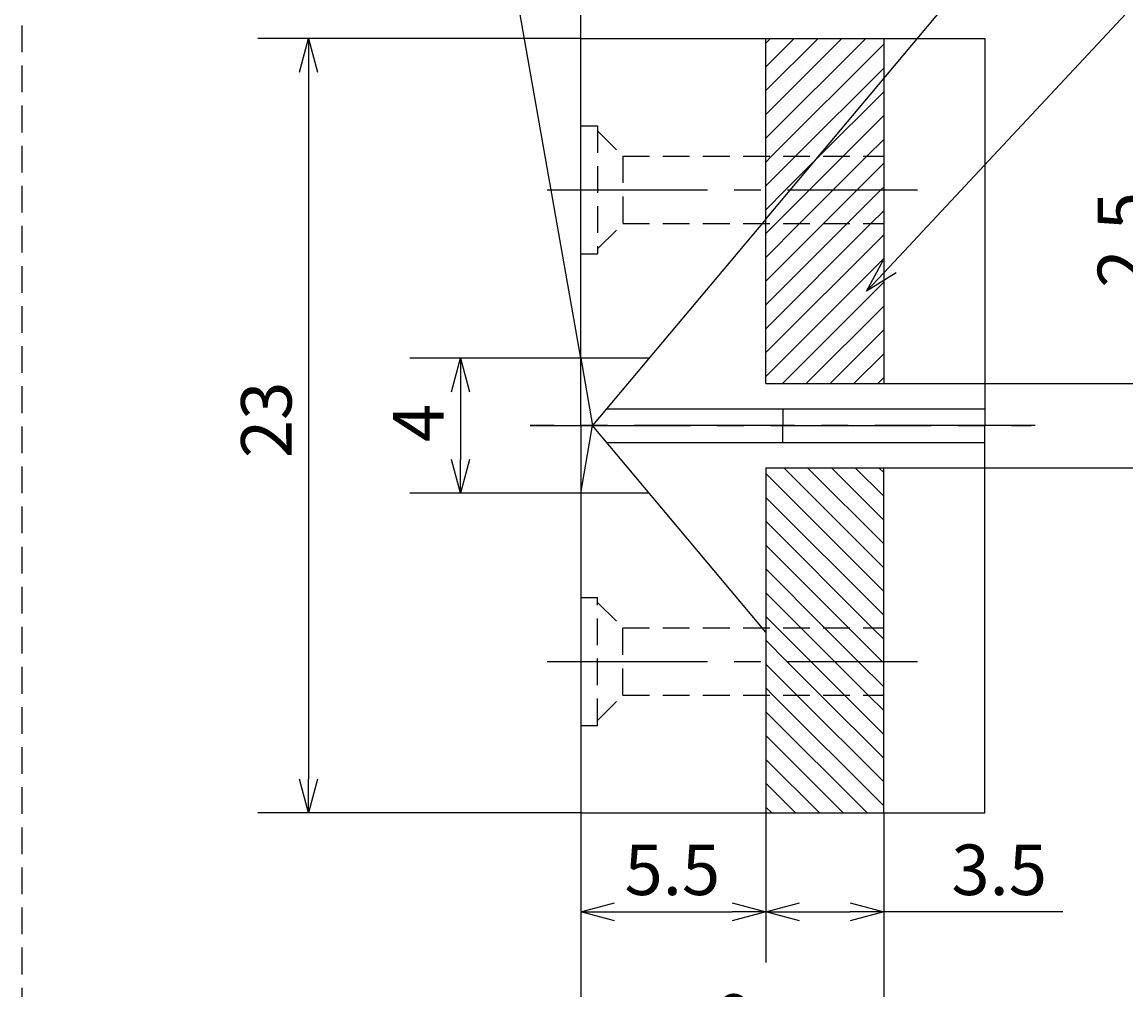
# Model space of a CAD drawing. Extents: x 5 to 205, y 17 to 144.
# Drawn here: x 5 to 38, y 95 to 124 of the extents above; entities that cross this region are included whole.
import ezdxf

# ---------------------------------------------------------------- set-up
doc = ezdxf.new("R2010")
doc.units = 0
doc.header["$LTSCALE"] = 0.25
doc.linetypes.add('CENTER2', pattern=[28.575, 19.05, -3.175, 3.175, -3.175])
doc.linetypes.add('HIDDEN2', pattern=[4.7625, 3.175, -1.5875])
doc.layers.get('0').update_dxf_attribs({"linetype": 'CONTINUOUS'})
for name, color, linetype in [('CENTER', 4, 'CENTER2'), ('DIMENSION', 3, 'CONTINUOUS'), ('HATCHING', 7, 'CONTINUOUS'), ('HIDDEN', 4, 'HIDDEN2'), ('LINE', 2, 'CONTINUOUS')]:
    doc.layers.add(name, color=color, linetype=linetype)
doc.layers.get('0').off()
doc.styles.add('GOTHIC', font='txt')
doc.dimstyles.get("Standard").update_dxf_attribs({"dimtxt": 0.18, "dimasz": 0.18, "dimexe": 0.18, "dimexo": 0.0625, "dimgap": 0.09, "dimtad": 0, "dimtih": 1, "dimtoh": 1, "dimzin": 0, "dimcen": 0.09, "dimazin": 3, "dimtfac": 1, "dimtofl": 0, "dimtmove": 0, "dimatfit": 3})

# ---------------------------------------------------------------- blocks, each defined once
blk = doc.blocks.new('_OPEN30')
at = {"color": 0, "linetype": 'BYBLOCK'}
for p, q in [((-1, 0.268), (0, 0)), ((0, 0), (-1, -0.268)), ((0, 0), (-1, 0))]:
    blk.add_line(p, q, dxfattribs=at)
blk = doc.blocks.new('*U94')
at = {"layer": 'DIMENSION', "color": 3, "style": 'GOTHIC'}
blk.add_text('4', height=1.5, rotation=90, dxfattribs=at).set_placement((17.522, 111.391))
blk = doc.blocks.new('*D16')
at = {"layer": 'DIMENSION', "color": 3}
for p, q in [((21.592, 113.875), (16.522, 113.875)), ((18.022, 112.875), (18.022, 110.875)), ((21.592, 109.875), (16.522, 109.875))]:
    blk.add_line(p, q, dxfattribs=at)
blk.add_blockref('*U94', (0, 0))
for p, rotation in [((18.022, 113.875), 90), ((18.022, 109.875), 270)]:
    blk.add_blockref('_OPEN30', p, dxfattribs=dict(at, rotation=rotation))
blk = doc.blocks.new('*U95')
at = {"layer": 'DIMENSION', "color": 3, "style": 'GOTHIC'}
blk.add_text('23', height=1.5, rotation=90, dxfattribs=at).set_placement((13.005, 110.912))
blk = doc.blocks.new('*D17')
at = {"layer": 'DIMENSION', "color": 3}
for p, q in [((21.592, 123.375), (12.005, 123.375)), ((13.505, 122.375), (13.505, 101.375)), ((21.592, 100.375), (12.005, 100.375))]:
    blk.add_line(p, q, dxfattribs=at)
blk.add_blockref('*U95', (0, 0))
for p, rotation in [((13.505, 123.375), 90), ((13.505, 100.375), 270)]:
    blk.add_blockref('_OPEN30', p, dxfattribs=dict(at, rotation=rotation))
blk = doc.blocks.new('*U96')
at = {"layer": 'DIMENSION', "color": 3, "style": 'GOTHIC'}
blk.add_text('5.5', height=1.5, dxfattribs=at).set_placement((22.895, 97.937))
blk = doc.blocks.new('*D18')
at = {"layer": 'DIMENSION', "color": 3}
for p, q in [((27.092, 100.375), (27.092, 95.937)), ((21.592, 99.875), (21.592, 95.937)), ((22.592, 97.437), (26.092, 97.437))]:
    blk.add_line(p, q, dxfattribs=at)
blk.add_blockref('*U96', (0, 0))
at = {"layer": 'DIMENSION', "color": 3, "rotation": 180}
blk.add_blockref('_OPEN30', (21.592, 97.437), dxfattribs=at)
at = {"layer": 'DIMENSION', "color": 3}
blk.add_blockref('_OPEN30', (27.092, 97.437), dxfattribs=at)
blk = doc.blocks.new('*U97')
at = {"layer": 'DIMENSION', "color": 3, "style": 'GOTHIC'}
blk.add_text('3.5', height=1.5, dxfattribs=at).set_placement((32.603, 97.937))
blk = doc.blocks.new('*D19')
at = {"layer": 'DIMENSION', "color": 3}
for p, q in [((27.092, 100.375), (27.092, 95.937)), ((30.592, 100.375), (30.592, 95.937)), ((28.092, 97.437), (29.592, 97.437)), ((35.913, 97.437), (30.592, 97.437))]:
    blk.add_line(p, q, dxfattribs=at)
blk.add_blockref('*U97', (0, 0))
at = {"layer": 'DIMENSION', "color": 3, "rotation": 180}
blk.add_blockref('_OPEN30', (27.092, 97.437), dxfattribs=at)
at = {"layer": 'DIMENSION', "color": 3}
blk.add_blockref('_OPEN30', (30.592, 97.437), dxfattribs=at)
blk = doc.blocks.new('*U98')
at = {"layer": 'DIMENSION', "color": 3, "style": 'GOTHIC'}
blk.add_text('9', height=1.5, dxfattribs=at).set_placement((25.612, 93.49))
blk = doc.blocks.new('*D20')
at = {"layer": 'DIMENSION', "color": 3}
for p, q in [((21.592, 100.375), (21.592, 91.49)), ((30.592, 100.375), (30.592, 91.49)), ((22.592, 92.99), (29.592, 92.99))]:
    blk.add_line(p, q, dxfattribs=at)
blk.add_blockref('*U98', (0, 0))
at = {"layer": 'DIMENSION', "color": 3, "rotation": 180}
blk.add_blockref('_OPEN30', (21.592, 92.99), dxfattribs=at)
at = {"layer": 'DIMENSION', "color": 3}
blk.add_blockref('_OPEN30', (30.592, 92.99), dxfattribs=at)
blk = doc.blocks.new('*U99')
at = {"layer": 'DIMENSION', "color": 3, "style": 'GOTHIC'}
blk.add_text('2.5', height=1.5, rotation=90, dxfattribs=at).set_placement((38.449, 115.972))
blk = doc.blocks.new('*D21')
at = {"layer": 'DIMENSION', "color": 3}
for p, q in [((38.949, 119.282), (38.949, 113.125)), ((38.949, 114.125), (38.949, 115.125)), ((30.592, 113.125), (40.449, 113.125)), ((38.949, 113.125), (38.949, 110.625)), ((38.949, 113.125), (38.949, 110.625)), ((30.592, 110.625), (40.449, 110.625)), ((38.949, 109.625), (38.949, 108.625))]:
    blk.add_line(p, q, dxfattribs=at)
blk.add_blockref('*U99', (0, 0))
for p, rotation in [((38.949, 113.125), 270), ((38.949, 110.625), 90)]:
    blk.add_blockref('_OPEN30', p, dxfattribs=dict(at, rotation=rotation))
blk = doc.blocks.new('*U109')
at = {"layer": 'DIMENSION', "color": 3, "style": 'GOTHIC'}
blk.add_text('40°', height=1.5, rotation=340, dxfattribs=at).set_placement((28.627, 134.58))
blk = doc.blocks.new('*D35')
at = {"layer": 'DIMENSION', "color": 3}
for p, q in [((21.592, 123.375), (21.592, 136.592)), ((27.092, 118.009), (37.749, 130.711))]:
    blk.add_line(p, q, dxfattribs=at)
blk.add_arc((21.592, 111.455), 23.637, 52.4242, 87.5758, dxfattribs=at)
blk.add_blockref('*U109', (0, 0))
for p, rotation in [((21.592, 135.092), 178.787910691708), ((36.785, 129.562), 321.212089308292)]:
    blk.add_blockref('_OPEN30', p, dxfattribs=dict(at, rotation=rotation))
blk = doc.blocks.new('*U110')
at = {"layer": 'DIMENSION', "color": 3, "style": 'GOTHIC'}
blk.add_text('10°', height=1.5, rotation=5, dxfattribs=at).set_placement((18.341, 135.393))
blk = doc.blocks.new('*D36')
at = {"layer": 'DIMENSION', "color": 3}
for p, q in [((21.592, 123.375), (21.592, 136.594)), ((21.592, 113.875), (17.647, 136.249))]:
    blk.add_line(p, q, dxfattribs=at)
blk.add_arc((21.592, 113.875), 21.219, 92.7005, 97.2995, dxfattribs=at)
blk.add_blockref('*U110', (0, 0))
for p, rotation in [((17.907, 134.772), 188.6497712568968), ((21.592, 135.094), 1.350228743102992)]:
    blk.add_blockref('_OPEN30', p, dxfattribs=dict(at, rotation=rotation))
blk = doc.blocks.new('*U72')
at = {"layer": 'DIMENSION'}
blk.add_lwpolyline([(30.769, 116.596), (40.881, 127.432)], dxfattribs=at)
at = {"layer": 'DIMENSION', "rotation": 226.9778746058516}
blk.add_blockref('_OPEN30', (30.087, 115.865), dxfattribs=at)
blk = doc.blocks.new('*X73')
at = {"color": 0}
for p, q in [((27.092, 120.409), (30.058, 123.375)), ((27.092, 121.116), (29.351, 123.375)), ((27.092, 121.823), (28.644, 123.375)), ((27.092, 122.53), (27.936, 123.375)), ((27.092, 123.237), (27.229, 123.375)), ((27.265, 119.875), (30.592, 123.202)), ((27.972, 119.875), (30.592, 122.495)), ((28.679, 119.875), (30.592, 121.788)), ((29.386, 119.875), (30.592, 121.081)), ((30.093, 119.875), (30.592, 120.373)), ((27.092, 118.995), (27.972, 119.875)), ((27.092, 119.702), (27.265, 119.875)), ((27.679, 118.875), (28.679, 119.875)), ((28.386, 118.875), (29.386, 119.875)), ((29.093, 118.875), (30.093, 119.875)), ((29.8, 118.875), (30.592, 119.666)), ((27.092, 118.288), (27.679, 118.875)), ((27.386, 117.875), (28.386, 118.875)), ((28.093, 117.875), (29.093, 118.875)), ((28.8, 117.875), (29.8, 118.875)), ((29.507, 117.875), (30.507, 118.875)), ((30.507, 118.875), (30.592, 118.959)), ((30.215, 117.875), (30.592, 118.252)), ((27.092, 114.752), (30.215, 117.875)), ((27.092, 115.459), (29.507, 117.875)), ((27.092, 116.166), (28.8, 117.875)), ((27.092, 116.873), (28.093, 117.875)), ((27.092, 117.581), (27.386, 117.875)), ((27.092, 114.045), (30.592, 117.545)), ((27.092, 113.338), (30.592, 116.838)), ((27.586, 113.125), (30.592, 116.131)), ((28.293, 113.125), (30.592, 115.424)), ((29, 113.125), (30.592, 114.717)), ((29.707, 113.125), (30.592, 114.01)), ((30.414, 113.125), (30.592, 113.302))]:
    blk.add_line(p, q, dxfattribs=at)
blk = doc.blocks.new('*X74')
at = {"color": 0}
for p, q in [((30.592, 107.658), (27.625, 110.625)), ((30.592, 108.365), (28.332, 110.625)), ((30.592, 109.072), (29.039, 110.625)), ((30.592, 109.779), (29.746, 110.625)), ((30.592, 110.486), (30.453, 110.625)), ((30.592, 106.951), (27.092, 110.451)), ((30.592, 106.244), (27.092, 109.744)), ((30.253, 105.875), (27.092, 109.037)), ((29.546, 105.875), (27.092, 108.33)), ((28.839, 105.875), (27.092, 107.623)), ((28.132, 105.875), (27.092, 106.915)), ((27.425, 105.875), (27.092, 106.208)), ((28.425, 104.875), (27.425, 105.875)), ((29.132, 104.875), (28.132, 105.875)), ((29.839, 104.875), (28.839, 105.875)), ((30.546, 104.875), (29.546, 105.875)), ((30.592, 105.537), (30.253, 105.875)), ((27.718, 104.875), (27.092, 105.501)), ((28.011, 103.875), (27.092, 104.794)), ((28.718, 103.875), (27.718, 104.875)), ((29.425, 103.875), (28.425, 104.875)), ((30.132, 103.875), (29.132, 104.875)), ((30.592, 104.123), (29.839, 104.875)), ((30.592, 104.83), (30.546, 104.875)), ((27.304, 103.875), (27.092, 104.087)), ((30.592, 100.587), (27.304, 103.875)), ((30.592, 101.294), (28.011, 103.875)), ((30.592, 102.001), (28.718, 103.875)), ((30.592, 102.708), (29.425, 103.875)), ((30.592, 103.415), (30.132, 103.875)), ((30.097, 100.375), (27.092, 103.38)), ((29.39, 100.375), (27.092, 102.673)), ((28.682, 100.375), (27.092, 101.966)), ((27.975, 100.375), (27.092, 101.259)), ((27.268, 100.375), (27.092, 100.551))]:
    blk.add_line(p, q, dxfattribs=at)

msp = doc.modelspace()

# ---------------------------------------------------------------- linework, layer by layer
at = {"layer": 'CENTER'}
for p, q in [((20.592, 118.875), (31.592, 118.875)), ((20.092, 111.875), (34.969, 111.875)), ((35.092, 111.875), (20.092, 111.875)), ((20.592, 104.875), (31.592, 104.875))]:
    msp.add_line(p, q, dxfattribs=at)
at = {"layer": 'HIDDEN', "color": 2}
msp.add_line((5, 17), (5, 143.5), dxfattribs=at)
at = {"layer": 'LINE'}
for p, q in [((21.592, 123.375), (33.592, 123.375)), ((21.592, 111.875), (21.592, 123.375)), ((27.092, 113.125), (27.092, 123.375)), ((30.592, 123.375), (30.592, 113.125)), ((33.592, 123.375), (33.592, 111.875)), ((27.092, 118.009), (21.944, 111.875)), ((23.623, 113.875), (21.592, 113.875)), ((21.592, 113.875), (21.944, 111.875)), ((27.092, 113.125), (30.592, 113.125)), ((22.364, 112.375), (33.592, 112.375)), ((27.592, 112.375), (27.592, 111.875)), ((21.592, 111.875), (21.592, 100.375)), ((21.592, 109.875), (21.944, 111.875)), ((27.092, 105.741), (21.944, 111.875)), ((27.592, 111.375), (27.592, 111.875)), ((33.592, 100.375), (33.592, 111.875)), ((22.364, 111.375), (33.592, 111.375)), ((27.092, 110.625), (27.092, 100.375)), ((27.092, 110.625), (30.592, 110.625)), ((30.592, 100.375), (30.592, 110.625)), ((23.623, 109.875), (21.592, 109.875)), ((21.592, 100.375), (33.592, 100.375))]:
    msp.add_line(p, q, dxfattribs=at)
at = {"layer": 'LINE', "linetype": 'HIDDEN2'}
for p, q in [((21.592, 120.775), (22.092, 120.775)), ((22.092, 120.775), (22.092, 116.975)), ((22.092, 120.627), (22.844, 119.875)), ((22.844, 119.875), (30.592, 119.875)), ((22.844, 119.875), (22.844, 117.875)), ((22.092, 117.123), (22.844, 117.875)), ((22.844, 117.875), (30.592, 117.875)), ((21.592, 116.975), (22.092, 116.975)), ((21.592, 106.775), (22.092, 106.775)), ((22.092, 102.975), (22.092, 106.775)), ((22.092, 106.627), (22.844, 105.875)), ((22.844, 105.875), (30.592, 105.875)), ((22.844, 103.875), (22.844, 105.875)), ((22.092, 103.123), (22.844, 103.875)), ((22.844, 103.875), (30.592, 103.875)), ((21.592, 102.975), (22.092, 102.975))]:
    msp.add_line(p, q, dxfattribs=at)

# ---------------------------------------------------------------- block references
msp.add_blockref('*U72', (0, 0))
at = {"layer": 'HATCHING', "linetype": 'CONTINUOUS'}
for name in ['*X73', '*X74']:
    msp.add_blockref(name, (0, 0), dxfattribs=at)

# ---------------------------------------------------------------- dimensions: what is measured, and where the dimension line sits
at = {"layer": 'DIMENSION'}
for base, line1, picture, middle in [((20.358, 135.0581), ((21.5917, 113.875), (21.9444, 111.875)), '*D36', (19.6334, 136.2585)), ((32.2, 132.5774), ((27.0917, 118.0094), (21.9444, 111.875)), '*D35', (30.1036, 134.8408))]:
    dim = msp.add_angular_dim_2l(base=base, line1=line1, line2=((21.5917, 111.875), (21.5917, 123.375)), dimstyle='Standard', dxfattribs=at)
    dim.commit()
    dim.dimension.update_dxf_attribs({"geometry": picture, "text_midpoint": middle})
for base, p1, p2, picture, middle in [((13.505, 100.375), (21.592, 123.375), (21.592, 100.375), '*D17', (12.255, 111.875)), ((18.022, 109.875), (21.592, 113.875), (21.592, 109.875), '*D16', (16.772, 111.875))]:
    dim = msp.add_linear_dim(base=base, p1=p1, p2=p2, angle=90, dimstyle='Standard', dxfattribs=at)
    dim.commit()
    dim.dimension.update_dxf_attribs({"geometry": picture, "text_midpoint": middle})
dim = msp.add_linear_dim(base=(38.949, 110.625), p1=(30.592, 113.125), p2=(30.592, 110.625), angle=90, dimstyle='Standard', dxfattribs=at)
dim.commit()
dim.dimension.update_dxf_attribs({"geometry": '*D21', "text_midpoint": (38.501, 117.423), "dimtype": 128})
for base, p1, p2, picture, middle in [((27.092, 97.437), (21.592, 99.875), (27.092, 100.375), '*D18', (24.342, 98.687)), ((30.592, 92.99), (21.592, 100.375), (30.592, 100.375), '*D20', (26.092, 94.24))]:
    dim = msp.add_linear_dim(base=base, p1=p1, p2=p2, dimstyle='Standard', dxfattribs=at)
    dim.commit()
    dim.dimension.update_dxf_attribs({"geometry": picture, "text_midpoint": middle})
dim = msp.add_linear_dim(base=(30.592, 97.437), p1=(27.092, 100.375), p2=(30.592, 100.375), dimstyle='Standard', dxfattribs=at)
dim.commit()
dim.dimension.update_dxf_attribs({"geometry": '*D19', "text_midpoint": (34.05, 96.267), "dimtype": 128})

doc.saveas('drawing.dxf')
